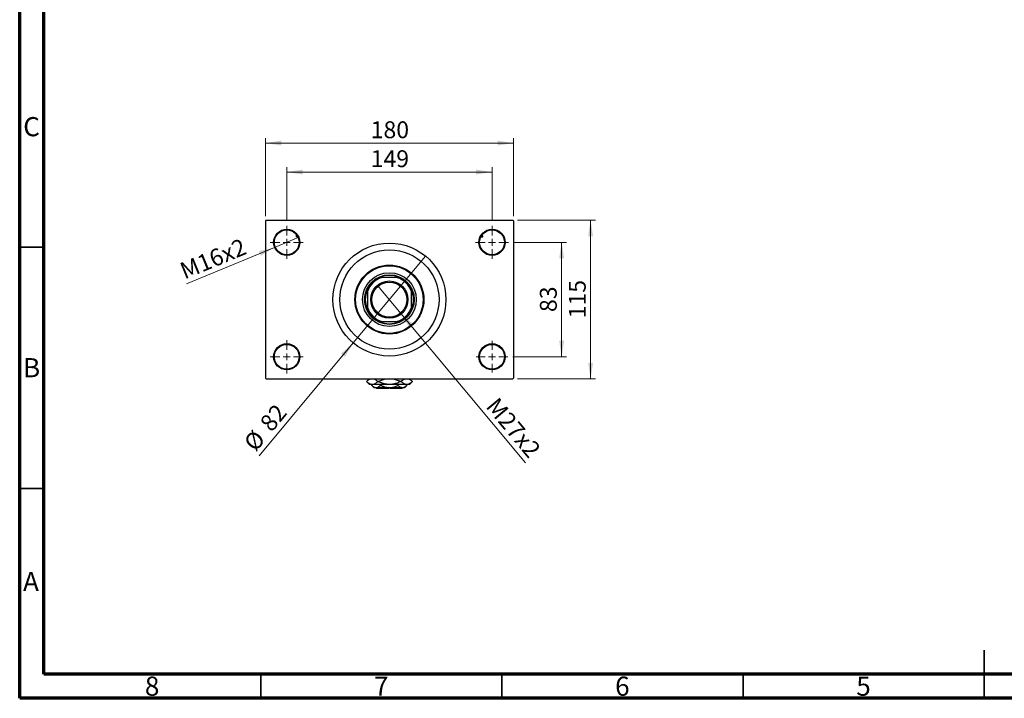
# Model space of a CAD drawing. Units: millimetres. Extents: x 15 to 423, y 5 to 292.
# Drawn here: x 15 to 219, y 5 to 146 of the extents above; entities that cross this region are included whole.
import ezdxf

# ---------------------------------------------------------------- set-up
doc = ezdxf.new("R2010")
doc.units = ezdxf.units.MM
doc.styles.add('SLDTEXTSTYLE0', font='TXT', dxfattribs={"width": 0.75})
doc.dimstyles.new('SLDDIMSTYLE1', dxfattribs={"dimtxt": 3.5, "dimasz": 3.302, "dimexe": 0, "dimexo": 0.0625, "dimgap": 0.875, "dimtad": 1, "dimdec": 0, "dimlfac": 3.5, "dimrnd": 1e-09, "dimzin": 12, "dimdsep": 46, "dimtxsty": 'SLDTEXTSTYLE0', "dimsah": 1, "dimcen": 0.09, "dimadec": 0, "dimazin": 3, "dimtfac": 1, "dimtdec": 0, "dimtofl": 0, "dimtmove": 0, "dimatfit": 3, "dimfxl": 1, "dimfrac": 2, "dimtolj": 1, "dimtzin": 12, "dimarcsym": 0})
doc.dimstyles.new('SLDDIMSTYLE3', dxfattribs={"dimtxt": 3.5, "dimasz": 3.302, "dimexe": 0, "dimexo": 0.0625, "dimgap": 0.875, "dimtad": 1, "dimlfac": 3.5, "dimrnd": 1e-09, "dimzin": 12, "dimdsep": 46, "dimtxsty": 'SLDTEXTSTYLE0', "dimblk1": 'NONE', "dimsah": 1, "dimcen": 0, "dimadec": 0, "dimazin": 3, "dimtfac": 1, "dimtmove": 0, "dimatfit": 3, "dimldrblk": 'NONE', "dimfxl": 1, "dimfrac": 2, "dimtolj": 1, "dimtzin": 12, "dimarcsym": 0})
doc.dimstyles.new('SLDDIMSTYLE4', dxfattribs={"dimtxt": 3.5, "dimasz": 3.302, "dimexe": 0, "dimexo": 0.0625, "dimgap": 0.875, "dimtad": 1, "dimdec": 0, "dimlfac": 3.5, "dimrnd": 1e-09, "dimzin": 12, "dimdsep": 46, "dimtxsty": 'SLDTEXTSTYLE0', "dimblk1": 'NONE', "dimsah": 1, "dimcen": 0, "dimadec": 0, "dimazin": 3, "dimtfac": 1, "dimtmove": 0, "dimatfit": 3, "dimldrblk": 'NONE', "dimfxl": 1, "dimfrac": 2, "dimtolj": 1, "dimtzin": 12, "dimarcsym": 0})

# ---------------------------------------------------------------- blocks, each defined once
blk = doc.blocks.new('_D_8')
at = {"color": 7, "linetype": 'Continuous', "lineweight": 0}
for q in [(89.27, 90.49), (119.88, 53.8)]:
    blk.add_line((94.04, 84.77), q, dxfattribs=at)
at = {"color": 7, "linetype": 'Continuous', "lineweight": 18}
blk.add_solid([(94.04, 84.77), (95.77, 81.91), (96.55, 82.56)], dxfattribs=at)
at = {"color": 7, "linetype": 'Continuous', "lineweight": 18, "insert": (114.18, 67.65), "char_height": 3.5, "attachment_point": 1, "rotation": 309.8339, "style": 'SLDTEXTSTYLE0'}
blk.add_mtext('M27x2', dxfattribs=at)
blk = doc.blocks.new('_None')
blk = doc.blocks.new('_D_9')
at = {"color": 7, "linetype": 'Continuous', "lineweight": 0}
for q in [(99.16, 96.63), (64.66, 55.27)]:
    blk.add_line((84.15, 78.64), q, dxfattribs=at)
at = {"color": 7, "linetype": 'Continuous', "lineweight": 18}
blk.add_solid([(84.15, 78.64), (81.65, 76.43), (82.43, 75.77)], dxfattribs=at)
at = {"color": 7, "linetype": 'Continuous', "lineweight": 18, "char_height": 3.5, "attachment_point": 1, "rotation": 50.1661, "style": 'SLDTEXTSTYLE0'}
for s, insert in [('82', (64.54, 62.24)), ('%%c', (61.2, 58.16))]:
    blk.add_mtext(s, dxfattribs=dict(at, insert=insert))
blk = doc.blocks.new('_D_10')
at = {"color": 7, "linetype": 'Continuous', "lineweight": 0}
for p, q in [((117.37, 99.49), (128.37, 99.49)), ((127.37, 99.49), (127.37, 75.77)), ((117.23, 75.77), (128.37, 75.77))]:
    blk.add_line(p, q, dxfattribs=at)
at = {"color": 7, "linetype": 'Continuous', "lineweight": 18}
for points in [[(127.37, 99.49), (126.86, 96.19), (127.88, 96.19)], [(127.37, 75.77), (127.88, 79.08), (126.86, 79.08)]]:
    blk.add_solid(points, dxfattribs=at)
at = {"color": 7, "linetype": 'Continuous', "lineweight": 18, "insert": (122.86, 85.05), "char_height": 3.5, "attachment_point": 1, "rotation": 90, "style": 'SLDTEXTSTYLE0'}
blk.add_mtext('83', dxfattribs=at)
blk = doc.blocks.new('_D_11')
at = {"color": 7, "linetype": 'Continuous', "lineweight": 0}
for p, q in [((118.23, 104.06), (134.37, 104.06)), ((133.37, 71.2), (133.37, 104.06)), ((118.23, 71.2), (134.37, 71.2))]:
    blk.add_line(p, q, dxfattribs=at)
at = {"color": 7, "linetype": 'Continuous', "lineweight": 18}
for points in [[(133.37, 104.06), (132.86, 100.76), (133.88, 100.76)], [(133.37, 71.2), (133.88, 74.5), (132.86, 74.5)]]:
    blk.add_solid(points, dxfattribs=at)
at = {"color": 7, "linetype": 'Continuous', "lineweight": 18, "insert": (128.86, 83.75), "char_height": 3.5, "attachment_point": 1, "rotation": 90, "style": 'SLDTEXTSTYLE0'}
blk.add_mtext('115', dxfattribs=at)
blk = doc.blocks.new('_D_12')
at = {"color": 7, "linetype": 'Continuous', "lineweight": 0}
for p, q in [((70.37, 103.92), (70.37, 115.06)), ((112.94, 103.92), (112.94, 115.06)), ((70.37, 114.06), (112.94, 114.06))]:
    blk.add_line(p, q, dxfattribs=at)
at = {"color": 7, "linetype": 'Continuous', "lineweight": 18}
for points in [[(70.37, 114.06), (73.67, 113.55), (73.67, 114.57)], [(112.94, 114.06), (109.64, 114.57), (109.64, 113.55)]]:
    blk.add_solid(points, dxfattribs=at)
at = {"color": 7, "linetype": 'Continuous', "lineweight": 18, "insert": (87.78, 118.57), "char_height": 3.5, "attachment_point": 1, "style": 'SLDTEXTSTYLE0'}
blk.add_mtext('149', dxfattribs=at)
blk = doc.blocks.new('_D_13')
at = {"color": 7, "linetype": 'Continuous', "lineweight": 0}
for p, q in [((65.94, 104.92), (65.94, 121.06)), ((117.37, 104.92), (117.37, 121.06)), ((65.94, 120.06), (117.37, 120.06))]:
    blk.add_line(p, q, dxfattribs=at)
at = {"color": 7, "linetype": 'Continuous', "lineweight": 18}
for points in [[(65.94, 120.06), (69.24, 119.55), (69.24, 120.57)], [(117.37, 120.06), (114.07, 120.57), (114.07, 119.55)]]:
    blk.add_solid(points, dxfattribs=at)
at = {"color": 7, "linetype": 'Continuous', "lineweight": 18, "insert": (87.78, 124.57), "char_height": 3.5, "attachment_point": 1, "style": 'SLDTEXTSTYLE0'}
blk.add_mtext('180', dxfattribs=at)
blk = doc.blocks.new('_D_14')
at = {"color": 7, "linetype": 'Continuous', "lineweight": 0}
for q in [(72.88, 100.53), (49.56, 90.87)]:
    blk.add_line((67.86, 98.45), q, dxfattribs=at)
at = {"color": 7, "linetype": 'Continuous', "lineweight": 18}
blk.add_solid([(67.86, 98.45), (64.62, 97.66), (65, 96.72)], dxfattribs=at)
at = {"color": 7, "linetype": 'Continuous', "lineweight": 18, "insert": (47.85, 95), "char_height": 3.5, "attachment_point": 1, "rotation": 22.5016, "style": 'SLDTEXTSTYLE0'}
blk.add_mtext('M16x2', dxfattribs=at)
blk = doc.blocks.new('SW_CENTERMARKSYMBOL_0')
at = {"color": 0, "linetype": 'Continuous', "lineweight": 18}
for p, q in [((0, 1.43), (0, 3.43)), ((-1.43, 0), (-3.43, 0)), ((0, 0), (-0.71, 0)), ((0, 0), (0, 0.71)), ((0, 0), (0, -0.71)), ((0, 0), (0.71, 0)), ((1.43, 0), (3.43, 0)), ((0, -1.43), (0, -3.43))]:
    blk.add_line(p, q, dxfattribs=at)
blk = doc.blocks.new('SW_CENTERMARKSYMBOL_1')
at = {"color": 0, "linetype": 'Continuous', "lineweight": 18}
for p, q in [((0, 1.43), (0, 3.43)), ((-1.43, 0), (-3.43, 0)), ((0, 0), (-0.71, 0)), ((0, 0), (0, 0.71)), ((0, 0), (0, -0.71)), ((0, 0), (0.71, 0)), ((1.43, 0), (3.43, 0)), ((0, -1.43), (0, -3.43))]:
    blk.add_line(p, q, dxfattribs=at)
blk = doc.blocks.new('SW_CENTERMARKSYMBOL_2')
at = {"color": 0, "linetype": 'Continuous', "lineweight": 18}
for p, q in [((0, 1.43), (0, 3.29)), ((-1.43, 0), (-3.29, 0)), ((0, 0), (-0.71, 0)), ((0, 0), (0, 0.71)), ((0, 0), (0, -0.71)), ((0, 0), (0.71, 0)), ((1.43, 0), (3.29, 0)), ((0, -1.43), (0, -3.29))]:
    blk.add_line(p, q, dxfattribs=at)
blk = doc.blocks.new('SW_CENTERMARKSYMBOL_3')
at = {"color": 0, "linetype": 'Continuous', "lineweight": 18}
for p, q in [((0, 1.43), (0, 3.43)), ((-1.43, 0), (-3.43, 0)), ((0, 0), (-0.71, 0)), ((0, 0), (0, 0.71)), ((0, 0), (0, -0.71)), ((0, 0), (0.71, 0)), ((1.43, 0), (3.43, 0)), ((0, -1.43), (0, -3.43))]:
    blk.add_line(p, q, dxfattribs=at)

msp = doc.modelspace()

# ---------------------------------------------------------------- linework, layer by layer
at = {"color": 7, "linetype": 'Continuous', "lineweight": 70}
for p, q in [((15, 5), (15, 292)), ((20, 10), (20, 287)), ((410, 10), (20, 10)), ((415, 5), (15, 5))]:
    msp.add_line(p, q, dxfattribs=at)
at = {"color": 7, "linetype": 'Continuous', "lineweight": 25}
for p, q in [((66.0829, 104.06), (65.94, 103.9171)), ((65.94, 103.9171), (65.94, 71.3457)), ((66.0829, 104.06), (117.2257, 104.06)), ((117.3686, 103.9171), (117.2257, 104.06)), ((117.3686, 103.9171), (117.3686, 71.3457)), ((72.3244, 101.158), (72.3046, 100.5982)), ((72.6948, 100.5844), (72.3046, 100.5982)), ((110.6138, 100.5844), (111.004, 100.5982)), ((111.004, 100.5982), (110.9842, 101.158)), ((89.6289, 92.2029), (90.013, 92.2029)), ((93.2956, 92.2029), (90.013, 92.2029)), ((93.2956, 92.2029), (93.6796, 92.2029)), ((87.0829, 89.2727), (87.0829, 89.6568)), ((87.0829, 89.2727), (87.0829, 85.9901)), ((96.2257, 89.6568), (96.2257, 89.2727)), ((96.2257, 85.9901), (96.2257, 89.2727)), ((87.0829, 85.6061), (87.0829, 85.9901)), ((96.2257, 85.9901), (96.2257, 85.6061)), ((90.013, 83.06), (89.6289, 83.06)), ((90.013, 83.06), (93.2956, 83.06)), ((93.6796, 83.06), (93.2956, 83.06)), ((65.94, 71.3457), (66.0829, 71.2029)), ((66.0829, 71.2029), (117.2257, 71.2029)), ((87.4543, 71.2029), (86.8971, 70.6457)), ((86.8971, 70.6457), (87.5114, 70.0314)), ((86.8974, 70.6457), (86.8971, 70.6457)), ((88.0665, 70.0314), (87.5114, 70.0314)), ((88.0252, 69.8319), (88.0252, 70.0314)), ((88.0252, 69.8319), (88.5114, 69.3457)), ((91.6543, 70.0314), (88.0665, 70.0314)), ((89.3161, 70.6457), (89.2356, 70.6457)), ((89.8398, 69.8319), (89.8398, 70.0314)), ((95.2421, 70.0314), (91.6543, 70.0314)), ((93.4688, 69.8319), (93.4688, 70.0314)), ((94.073, 70.6457), (93.9925, 70.6457)), ((94.7971, 69.3457), (95.2833, 69.8319)), ((95.7971, 70.0314), (95.2421, 70.0314)), ((95.2833, 69.8319), (95.2833, 70.0314)), ((95.7971, 70.0314), (96.4114, 70.6457)), ((96.4114, 70.6457), (95.8543, 71.2029)), ((96.4114, 70.6457), (96.4112, 70.6457)), ((117.2257, 71.2029), (117.3686, 71.3457)), ((88.9325, 69.3457), (88.5114, 69.3457)), ((91.6543, 69.3457), (88.9325, 69.3457)), ((88.94, 69.3457), (89.0829, 69.2029)), ((91.5114, 69.2029), (89.0829, 69.2029)), ((91.5114, 69.3457), (91.5114, 69.2029)), ((94.3761, 69.3457), (91.6543, 69.3457)), ((91.7971, 69.2029), (91.7971, 69.3457)), ((94.2257, 69.2029), (91.7971, 69.2029)), ((94.2257, 69.2029), (94.3686, 69.3457)), ((94.7971, 69.3457), (94.3761, 69.3457))]:
    msp.add_line(p, q, dxfattribs=at)
at = {"color": 7, "linetype": 'Continuous', "lineweight": 35}
for p, q in [((20, 98.5), (15, 98.5)), ((20, 48.5), (15, 48.5)), ((215, 5), (215, 15)), ((65, 10), (65, 5)), ((115, 10), (115, 5)), ((165, 10), (165, 5)), ((215, 10), (215, 5))]:
    msp.add_line(p, q, dxfattribs=at)
at = {"color": 7, "linetype": 'Continuous', "lineweight": 25}
for centre, radius in [((70.3686, 99.4886), 2.7143), ((112.94, 99.4886), 2.7143), ((70.3686, 99.4886), 2.5714), ((112.94, 99.4886), 2.5714), ((91.6543, 87.6314), 11.7143), ((91.6543, 87.6314), 10.2857), ((91.6543, 87.6314), 7.1429), ((91.6543, 87.6314), 7), ((91.6543, 87.6314), 5.5714), ((91.6543, 87.6314), 5.1429), ((91.6543, 87.6314), 3.8571), ((91.6543, 87.6314), 3.6286), ((70.3686, 75.7743), 2.7143), ((70.3686, 75.7743), 2.5714), ((112.94, 75.7743), 2.7143), ((112.94, 75.7743), 2.5714)]:
    msp.add_circle(centre, radius, dxfattribs=at)
for radius, start, end in [(4.8571, 109.749923, 160.250077), (5, 113.895508, 156.104492), (5, 66.104492, 113.895508), (4.8571, 19.749923, 70.250077), (5, 23.895508, 66.104492), (5, 156.104492, 203.895508), (5, 336.104492, 23.895508), (4.8571, 199.749923, 250.250077), (4.8571, 289.749923, 340.250077), (5, 203.895508, 246.104492), (5, 293.895508, 336.104492), (5, 246.104492, 293.895508)]:
    msp.add_arc((91.6543, 87.6314), radius, start, end, dxfattribs=at)
for points, knots in [([(86.8974, 70.6457), (87.0569, 70.7953), (87.3446, 71.0651), (87.6582, 71.1604), (87.798, 71.2029)], [0, 0, 0, 0, 0.55442992, 1, 1, 1, 1]), ([(88.0665, 70.0314), (87.9625, 70.0408), (87.7525, 70.0598), (87.354, 70.2403), (87.0771, 70.4861), (86.8974, 70.6457)], [0, 0, 0, 0, 0.25582688, 0.51699243, 1, 1, 1, 1]), ([(88.9325, 69.3457), (88.7729, 69.3738), (88.4562, 69.4296), (88.1681, 69.6985), (88.0252, 69.8319)], [0, 0, 0, 0, 0.504000826, 1, 1, 1, 1]), ([(89.2356, 70.6457), (89.0757, 70.5022), (88.7506, 70.2104), (88.3474, 70.0444), (88.1166, 70.0337), (88.0665, 70.0314)], [0, 0, 0, 0, 0.43114833, 0.87660508, 1, 1, 1, 1]), ([(88.4019, 71.2029), (88.498, 71.166), (88.7873, 71.0552), (89.0561, 70.8096), (89.2356, 70.6457)], [0, 0, 0, 0, 0.33242863, 1, 1, 1, 1]), ([(89.8398, 69.8319), (89.7155, 69.7183), (89.4628, 69.4873), (89.1495, 69.3557), (88.9705, 69.3475), (88.9325, 69.3457)], [0, 0, 0, 0, 0.43238552, 0.87955491, 1, 1, 1, 1]), ([(89.3161, 70.6457), (89.5525, 70.7524), (90.0367, 70.9708), (90.6338, 71.1668), (90.994, 71.1957), (91.0826, 71.2029)], [0, 0, 0, 0, 0.41842004, 0.85703841, 1, 1, 1, 1]), ([(91.6543, 70.0314), (91.6141, 70.0318), (91.2822, 70.0348), (90.6492, 70.1246), (89.9122, 70.3661), (89.4773, 70.5701), (89.3161, 70.6457)], [0, 0, 0, 0, 0.04942462, 0.40868667, 0.78090473, 1, 1, 1, 1]), ([(91.6543, 69.3457), (91.6187, 69.3461), (91.3635, 69.3488), (90.8824, 69.4192), (90.3141, 69.6062), (89.9743, 69.7679), (89.8398, 69.8319)], [0, 0, 0, 0, 0.05641477, 0.40415864, 0.76414029, 1, 1, 1, 1]), ([(93.9925, 70.6457), (93.7563, 70.5377), (93.2725, 70.3164), (92.4878, 70.0823), (91.9348, 70.0485), (91.6543, 70.0314)], [0, 0, 0, 0, 0.3197675, 0.65497108, 1, 1, 1, 1]), ([(93.4688, 69.8319), (93.2682, 69.739), (92.884, 69.5611), (92.2732, 69.3827), (91.8625, 69.3581), (91.6543, 69.3457)], [0, 0, 0, 0, 0.35001609, 0.670454202, 1, 1, 1, 1]), ([(92.1946, 71.2029), (92.3447, 71.1872), (92.796, 71.14), (93.396, 70.9223), (93.8312, 70.7205), (93.9925, 70.6457)], [0, 0, 0, 0, 0.238767267, 0.71794566, 1, 1, 1, 1]), ([(94.3761, 69.3457), (94.2165, 69.3738), (93.8997, 69.4296), (93.6117, 69.6985), (93.4688, 69.8319)], [0, 0, 0, 0, 0.50400083, 1, 1, 1, 1]), ([(94.073, 70.6457), (94.2325, 70.7953), (94.5202, 71.0651), (94.8339, 71.1604), (94.9736, 71.2029)], [0, 0, 0, 0, 0.55442992, 1, 1, 1, 1]), ([(95.2421, 70.0314), (95.1382, 70.0408), (94.9281, 70.0598), (94.5296, 70.2403), (94.2527, 70.4861), (94.073, 70.6457)], [0, 0, 0, 0, 0.25582688, 0.51699243, 1, 1, 1, 1]), ([(95.2833, 69.8319), (95.1591, 69.7183), (94.9064, 69.4873), (94.5931, 69.3557), (94.4141, 69.3475), (94.3761, 69.3457)], [0, 0, 0, 0, 0.432385518, 0.879554909, 1, 1, 1, 1]), ([(96.4112, 70.6457), (96.2513, 70.5022), (95.9263, 70.2104), (95.5231, 70.0444), (95.2922, 70.0337), (95.2421, 70.0314)], [0, 0, 0, 0, 0.43114833, 0.87660508, 1, 1, 1, 1]), ([(95.5775, 71.2029), (95.6737, 71.166), (95.963, 71.0552), (96.2318, 70.8096), (96.4112, 70.6457)], [0, 0, 0, 0, 0.33242863, 1, 1, 1, 1])]:
    msp.add_open_spline(points, degree=3, knots=knots, dxfattribs=at)

# ---------------------------------------------------------------- block references
at = {"color": 7, "linetype": 'Continuous', "lineweight": 0}
for name, p in [('SW_CENTERMARKSYMBOL_0', (70.3686, 99.4886)), ('SW_CENTERMARKSYMBOL_1', (112.94, 99.4886)), ('SW_CENTERMARKSYMBOL_3', (70.3686, 75.7743)), ('SW_CENTERMARKSYMBOL_2', (112.94, 75.7743))]:
    msp.add_blockref(name, p, dxfattribs=at)

# ---------------------------------------------------------------- texts
at = {"color": 7, "linetype": 'Continuous', "lineweight": 0, "char_height": 3.9688, "attachment_point": 2, "style": 'SLDTEXTSTYLE0'}
for s, insert in [('C', (17.4587, 125.4462)), ('B', (17.4706, 75.4958)), ('A', (17.3397, 31.1962)), ('8', (42.46, 9.4958)), ('7', (89.96, 9.4958)), ('6', (139.96, 9.4958)), ('5', (189.96, 9.4958))]:
    msp.add_mtext(s, dxfattribs=dict(at, insert=insert))

# ---------------------------------------------------------------- dimensions: what is measured, and where the dimension line sits
at = {"color": 7, "linetype": 'Continuous', "lineweight": 18}
for base, p1, p2, picture, middle in [((117.3686, 120.06), (65.94, 103.9171), (117.3686, 103.9171), '_D_13', (91.6543, 120.06)), ((112.94, 114.06), (70.3686, 102.9171), (112.94, 102.9171), '_D_12', (91.6543, 114.06))]:
    dim = msp.add_linear_dim(base=base, p1=p1, p2=p2, dimstyle='SLDDIMSTYLE1', dxfattribs=at)
    dim.commit()
    dim.dimension.update_dxf_attribs({"geometry": picture, "text_midpoint": middle, "dimtype": 160})
for base, p1, p2, picture, middle in [((133.3686, 104.06), (117.2257, 71.2029), (117.2257, 104.06), '_D_11', (133.3686, 87.6314)), ((127.3686, 75.7743), (116.3686, 99.4886), (116.2257, 75.7743), '_D_10', (127.3686, 87.6314))]:
    dim = msp.add_linear_dim(base=base, p1=p1, p2=p2, angle=90, dimstyle='SLDDIMSTYLE1', dxfattribs=at)
    dim.commit()
    dim.dimension.update_dxf_attribs({"geometry": picture, "text_midpoint": middle, "dimtype": 160})
for p1, p2, text, picture, middle in [((72.8762, 100.5274), (67.8609, 98.4498), 'M16x2', '_D_14', (55.94, 93.5116)), ((89.2659, 90.4946), (94.0427, 84.7682), 'M27x2', '_D_8', (115.3686, 59.2029))]:
    dim = msp.add_diameter_dim_2p(p1=p1, p2=p2, text=text, dimstyle='SLDDIMSTYLE3', override={"dimpost": '<>'}, dxfattribs=at)
    dim.commit()
    dim.dimension.update_dxf_attribs({"geometry": picture, "text_midpoint": middle, "dimtype": 163})
dim = msp.add_diameter_dim_2p(p1=(99.158, 96.6269), p2=(84.1505, 78.636), dimstyle='SLDDIMSTYLE4', dxfattribs=at)
dim.commit()
dim.dimension.update_dxf_attribs({"geometry": '_D_9', "text_midpoint": (67.94, 59.2029), "dimtype": 163})

doc.saveas('drawing.dxf')
